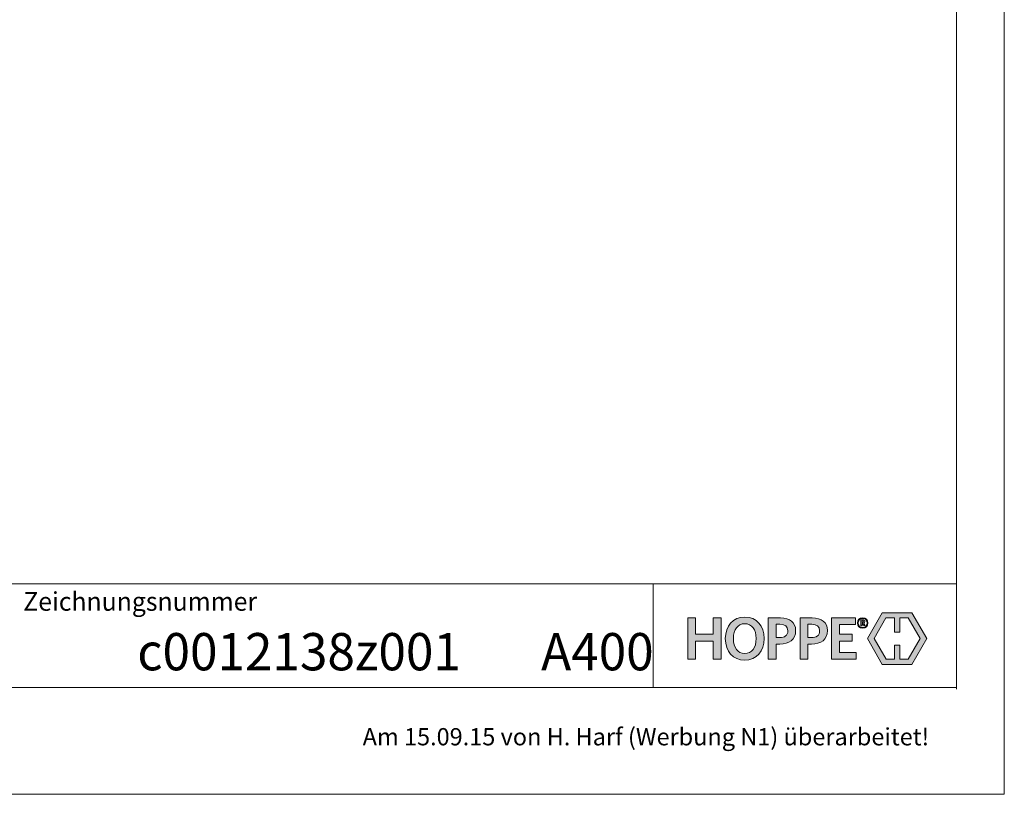
# Model space of a CAD drawing. Units: inches. Extents: x 0 to 210, y 0 to 301.
# Drawn here: x 87 to 210, y 0 to 97 of the extents above; entities that cross this region are included whole.
import ezdxf

# ---------------------------------------------------------------- set-up
doc = ezdxf.new("R2010")
doc.units = ezdxf.units.IN
doc.header["$MEASUREMENT"] = 0
doc.layers.add('Ebene 1', color=7, linetype='Continuous')

# ---------------------------------------------------------------- blocks, each defined once
blk = doc.blocks.new('block 2')
at = {"layer": 'Ebene 1'}
h = blk.add_hatch(color=7, dxfattribs=at)
h.dxf.hatch_style = 2
h.paths.add_polyline_path([(196.86, 20.33), (196.86, 22.1), (197.94, 22.1), (199.44, 19.51), (197.94, 16.91), (196.86, 16.91), (196.86, 18.68), (196.22, 18.68), (196.22, 16.91), (195.15, 16.91), (193.65, 19.51), (195.14, 22.1), (196.22, 22.1), (196.22, 20.33)])
h.paths.add_polyline_path([(194.68, 22.74), (192.81, 19.51), (194.68, 16.28), (198.4, 16.28), (200.27, 19.51), (198.4, 22.74)])
h = blk.add_hatch(color=7, dxfattribs=at)
h.dxf.hatch_style = 2
edge = h.paths.add_edge_path()
edge.add_spline(control_points=[(192.39, 21.11), (192.39, 21.11), (192.19, 21.4), (192.19, 21.4), (192.19, 21.4), (192.14, 21.4), (192.14, 21.4), (192.14, 21.4), (192.14, 21.12), (192.14, 21.12), (192.14, 21.12), (191.98, 21.12), (191.98, 21.12), (191.98, 21.12), (191.98, 21.85), (191.98, 21.85), (191.98, 21.85), (192.23, 21.85), (192.23, 21.85), (192.39, 21.85), (192.5, 21.77), (192.5, 21.63), (192.5, 21.52), (192.45, 21.46), (192.36, 21.42), (192.36, 21.42), (192.55, 21.14), (192.55, 21.14), (192.55, 21.14), (192.39, 21.11), (192.39, 21.11)], knot_values=[0, 0, 0, 0, 1, 1, 1, 2, 2, 2, 3, 3, 3, 4, 4, 4, 5, 5, 5, 6, 6, 6, 7, 7, 7, 8, 8, 8, 9, 9, 9, 10, 10, 10, 10], degree=3, periodic=1)
h.paths.add_polyline_path([(191.41, 16.91), (191.41, 17.75), (189.31, 17.75), (189.31, 19.18), (190.9, 19.18), (190.9, 20.04), (189.31, 20.04), (189.31, 21.26), (191.34, 21.26), (191.34, 22.1), (188.32, 22.1), (188.32, 16.91)])
h.paths.add_polyline_path([(174.49, 16.91), (174.49, 22.1), (173.49, 22.1), (173.49, 20.05), (171.29, 20.05), (171.29, 22.1), (170.29, 22.1), (170.29, 16.91), (171.29, 16.91), (171.29, 19.17), (173.49, 19.17), (173.49, 16.91)])
edge = h.paths.add_edge_path()
edge.add_spline(control_points=[(192.22, 20.8), (191.84, 20.8), (191.58, 21.06), (191.58, 21.46), (191.58, 21.85), (191.85, 22.12), (192.22, 22.12), (192.6, 22.12), (192.87, 21.85), (192.87, 21.46), (192.87, 21.07), (192.6, 20.8), (192.22, 20.8)], knot_values=[0, 0, 0, 0, 0.352778, 0.352778, 0.352778, 0.705556, 0.705556, 0.705556, 1.058333, 1.058333, 1.058333, 1.411111, 1.411111, 1.411111, 1.411111], degree=3, periodic=0)
edge.add_line((192.22, 20.8), (192.22, 20.8))
edge = h.paths.add_edge_path()
edge.add_spline(control_points=[(192.22, 22.04), (191.91, 22.04), (191.67, 21.83), (191.67, 21.46), (191.67, 21.09), (191.91, 20.88), (192.22, 20.88), (192.53, 20.88), (192.77, 21.09), (192.77, 21.46), (192.77, 21.83), (192.53, 22.04), (192.22, 22.04)], knot_values=[0, 0, 0, 0, 0.352778, 0.352778, 0.352778, 0.705556, 0.705556, 0.705556, 1.058333, 1.058333, 1.058333, 1.411111, 1.411111, 1.411111, 1.411111], degree=3, periodic=0)
edge.add_line((192.22, 22.04), (192.22, 22.04))
edge = h.paths.add_edge_path()
edge.add_spline(control_points=[(192.22, 21.72), (192.22, 21.72), (192.14, 21.72), (192.14, 21.72), (192.14, 21.72), (192.14, 21.51), (192.14, 21.51), (192.14, 21.51), (192.21, 21.51), (192.21, 21.51), (192.29, 21.51), (192.33, 21.54), (192.33, 21.62), (192.33, 21.68), (192.29, 21.72), (192.22, 21.72)], knot_values=[0, 0, 0, 0, 0.352778, 0.352778, 0.352778, 0.705556, 0.705556, 0.705556, 1.058333, 1.058333, 1.058333, 1.411111, 1.411111, 1.411111, 1.763889, 1.763889, 1.763889, 1.763889], degree=3, periodic=0)
edge.add_line((192.22, 21.72), (192.22, 21.72))
edge = h.paths.add_edge_path()
edge.add_spline(control_points=[(185.81, 18.82), (185.81, 18.82), (185.37, 18.82), (185.37, 18.82), (185.37, 18.82), (185.37, 16.91), (185.37, 16.91), (185.37, 16.91), (184.38, 16.91), (184.38, 16.91), (184.38, 16.91), (184.38, 22.1), (184.38, 22.1), (184.38, 22.1), (185.89, 22.1), (185.89, 22.1), (187.08, 22.1), (187.8, 21.55), (187.8, 20.51), (187.8, 19.38), (187, 18.82), (185.81, 18.82)], knot_values=[0, 0, 0, 0, 0.352778, 0.352778, 0.352778, 0.705556, 0.705556, 0.705556, 1.058333, 1.058333, 1.058333, 1.411111, 1.411111, 1.411111, 1.763889, 1.763889, 1.763889, 2.116667, 2.116667, 2.116667, 2.469444, 2.469444, 2.469444, 2.469444], degree=3, periodic=0)
edge.add_line((185.81, 18.82), (185.81, 18.82))
edge = h.paths.add_edge_path()
edge.add_spline(control_points=[(185.84, 21.3), (185.84, 21.3), (185.37, 21.3), (185.37, 21.3), (185.37, 21.3), (185.37, 19.63), (185.37, 19.63), (185.37, 19.63), (185.8, 19.63), (185.8, 19.63), (186.44, 19.63), (186.82, 19.89), (186.82, 20.48), (186.82, 21.02), (186.48, 21.3), (185.84, 21.3)], knot_values=[0, 0, 0, 0, 0.352778, 0.352778, 0.352778, 0.705556, 0.705556, 0.705556, 1.058333, 1.058333, 1.058333, 1.411111, 1.411111, 1.411111, 1.763889, 1.763889, 1.763889, 1.763889], degree=3, periodic=0)
edge.add_line((185.84, 21.3), (185.84, 21.3))
edge = h.paths.add_edge_path()
edge.add_spline(control_points=[(181.83, 18.82), (181.83, 18.82), (181.39, 18.82), (181.39, 18.82), (181.39, 18.82), (181.39, 16.91), (181.39, 16.91), (181.39, 16.91), (180.39, 16.91), (180.39, 16.91), (180.39, 16.91), (180.39, 22.1), (180.39, 22.1), (180.39, 22.1), (181.91, 22.1), (181.91, 22.1), (183.1, 22.1), (183.82, 21.55), (183.82, 20.51), (183.82, 19.38), (183.02, 18.82), (181.83, 18.82)], knot_values=[0, 0, 0, 0, 0.352778, 0.352778, 0.352778, 0.705556, 0.705556, 0.705556, 1.058333, 1.058333, 1.058333, 1.411111, 1.411111, 1.411111, 1.763889, 1.763889, 1.763889, 2.116667, 2.116667, 2.116667, 2.469444, 2.469444, 2.469444, 2.469444], degree=3, periodic=0)
edge.add_line((181.83, 18.82), (181.83, 18.82))
edge = h.paths.add_edge_path()
edge.add_spline(control_points=[(181.86, 21.3), (181.86, 21.3), (181.39, 21.3), (181.39, 21.3), (181.39, 21.3), (181.39, 19.63), (181.39, 19.63), (181.39, 19.63), (181.82, 19.63), (181.82, 19.63), (182.46, 19.63), (182.84, 19.89), (182.84, 20.48), (182.84, 21.02), (182.5, 21.3), (181.86, 21.3)], knot_values=[0, 0, 0, 0, 0.352778, 0.352778, 0.352778, 0.705556, 0.705556, 0.705556, 1.058333, 1.058333, 1.058333, 1.411111, 1.411111, 1.411111, 1.763889, 1.763889, 1.763889, 1.763889], degree=3, periodic=0)
edge.add_line((181.86, 21.3), (181.86, 21.3))
edge = h.paths.add_edge_path()
edge.add_spline(control_points=[(177.44, 16.81), (175.96, 16.81), (175.01, 17.9), (175.01, 19.5), (175.01, 21.11), (175.97, 22.2), (177.45, 22.2), (178.94, 22.2), (179.88, 21.11), (179.88, 19.51), (179.88, 17.91), (178.92, 16.81), (177.44, 16.81)], knot_values=[0, 0, 0, 0, 0.352778, 0.352778, 0.352778, 0.705556, 0.705556, 0.705556, 1.058333, 1.058333, 1.058333, 1.411111, 1.411111, 1.411111, 1.411111], degree=3, periodic=0)
edge.add_line((177.44, 16.81), (177.44, 16.81))
edge = h.paths.add_edge_path()
edge.add_spline(control_points=[(177.44, 21.37), (176.55, 21.37), (176.02, 20.64), (176.02, 19.51), (176.02, 18.37), (176.55, 17.64), (177.44, 17.64), (178.34, 17.64), (178.87, 18.37), (178.87, 19.51), (178.87, 20.64), (178.33, 21.37), (177.44, 21.37)], knot_values=[0, 0, 0, 0, 0.352778, 0.352778, 0.352778, 0.705556, 0.705556, 0.705556, 1.058333, 1.058333, 1.058333, 1.411111, 1.411111, 1.411111, 1.411111], degree=3, periodic=0)
edge.add_line((177.44, 21.37), (177.44, 21.37))
at = {"layer": 'Ebene 1', "lineweight": 0}
for points in [[(194.68, 22.74), (192.81, 19.51), (194.68, 16.28), (198.4, 16.28), (200.27, 19.51), (198.4, 22.74), (194.68, 22.74)], [(174.49, 16.91), (174.49, 22.1), (173.49, 22.1), (173.49, 20.05), (171.29, 20.05), (171.29, 22.1), (170.29, 22.1), (170.29, 16.91), (171.29, 16.91), (171.29, 19.17), (173.49, 19.17), (173.49, 16.91), (174.49, 16.91)], [(191.41, 16.91), (191.41, 17.75), (189.31, 17.75), (189.31, 19.18), (190.9, 19.18), (190.9, 20.04), (189.31, 20.04), (189.31, 21.26), (191.34, 21.26), (191.34, 22.1), (188.32, 22.1), (188.32, 16.91), (191.41, 16.91)], [(196.86, 20.33), (196.86, 22.1), (197.94, 22.1), (199.44, 19.51), (197.94, 16.91), (196.86, 16.91), (196.86, 18.68), (196.22, 18.68), (196.22, 16.91), (195.15, 16.91), (193.65, 19.51), (195.14, 22.1), (196.22, 22.1), (196.22, 20.33), (196.86, 20.33)]]:
    blk.add_lwpolyline(points, dxfattribs=at)
for points, knots in [([(177.44, 16.81), (175.96, 16.81), (175.01, 17.9), (175.01, 19.5), (175.01, 21.11), (175.97, 22.2), (177.45, 22.2), (178.94, 22.2), (179.88, 21.11), (179.88, 19.51), (179.88, 17.91), (178.92, 16.81), (177.44, 16.81)], [0, 0, 0, 0, 1, 1, 1, 2, 2, 2, 3, 3, 3, 4, 4, 4, 4]), ([(177.44, 21.37), (176.55, 21.37), (176.02, 20.64), (176.02, 19.51), (176.02, 18.37), (176.55, 17.64), (177.44, 17.64), (178.34, 17.64), (178.87, 18.37), (178.87, 19.51), (178.87, 20.64), (178.33, 21.37), (177.44, 21.37)], [0, 0, 0, 0, 1, 1, 1, 2, 2, 2, 3, 3, 3, 4, 4, 4, 4]), ([(181.83, 18.82), (181.83, 18.82), (181.39, 18.82), (181.39, 18.82), (181.39, 18.82), (181.39, 16.91), (181.39, 16.91), (181.39, 16.91), (180.39, 16.91), (180.39, 16.91), (180.39, 16.91), (180.39, 22.1), (180.39, 22.1), (180.39, 22.1), (181.91, 22.1), (181.91, 22.1), (183.1, 22.1), (183.82, 21.55), (183.82, 20.51), (183.82, 19.38), (183.02, 18.82), (181.83, 18.82)], [0, 0, 0, 0, 1, 1, 1, 2, 2, 2, 3, 3, 3, 4, 4, 4, 5, 5, 5, 6, 6, 6, 7, 7, 7, 7]), ([(181.86, 21.3), (181.86, 21.3), (181.39, 21.3), (181.39, 21.3), (181.39, 21.3), (181.39, 19.63), (181.39, 19.63), (181.39, 19.63), (181.82, 19.63), (181.82, 19.63), (182.46, 19.63), (182.84, 19.89), (182.84, 20.48), (182.84, 21.02), (182.5, 21.3), (181.86, 21.3)], [0, 0, 0, 0, 1, 1, 1, 2, 2, 2, 3, 3, 3, 4, 4, 4, 5, 5, 5, 5]), ([(185.81, 18.82), (185.81, 18.82), (185.37, 18.82), (185.37, 18.82), (185.37, 18.82), (185.37, 16.91), (185.37, 16.91), (185.37, 16.91), (184.38, 16.91), (184.38, 16.91), (184.38, 16.91), (184.38, 22.1), (184.38, 22.1), (184.38, 22.1), (185.89, 22.1), (185.89, 22.1), (187.08, 22.1), (187.8, 21.55), (187.8, 20.51), (187.8, 19.38), (187, 18.82), (185.81, 18.82)], [0, 0, 0, 0, 1, 1, 1, 2, 2, 2, 3, 3, 3, 4, 4, 4, 5, 5, 5, 6, 6, 6, 7, 7, 7, 7]), ([(185.84, 21.3), (185.84, 21.3), (185.37, 21.3), (185.37, 21.3), (185.37, 21.3), (185.37, 19.63), (185.37, 19.63), (185.37, 19.63), (185.8, 19.63), (185.8, 19.63), (186.44, 19.63), (186.82, 19.89), (186.82, 20.48), (186.82, 21.02), (186.48, 21.3), (185.84, 21.3)], [0, 0, 0, 0, 1, 1, 1, 2, 2, 2, 3, 3, 3, 4, 4, 4, 5, 5, 5, 5]), ([(192.22, 20.8), (191.84, 20.8), (191.58, 21.06), (191.58, 21.46), (191.58, 21.85), (191.85, 22.12), (192.22, 22.12), (192.6, 22.12), (192.87, 21.85), (192.87, 21.46), (192.87, 21.07), (192.6, 20.8), (192.22, 20.8)], [0, 0, 0, 0, 1, 1, 1, 2, 2, 2, 3, 3, 3, 4, 4, 4, 4]), ([(192.22, 22.04), (191.91, 22.04), (191.67, 21.83), (191.67, 21.46), (191.67, 21.09), (191.91, 20.88), (192.22, 20.88), (192.53, 20.88), (192.77, 21.09), (192.77, 21.46), (192.77, 21.83), (192.53, 22.04), (192.22, 22.04)], [0, 0, 0, 0, 1, 1, 1, 2, 2, 2, 3, 3, 3, 4, 4, 4, 4]), ([(192.39, 21.11), (192.39, 21.11), (192.19, 21.4), (192.19, 21.4), (192.19, 21.4), (192.14, 21.4), (192.14, 21.4), (192.14, 21.4), (192.14, 21.12), (192.14, 21.12), (192.14, 21.12), (191.98, 21.12), (191.98, 21.12), (191.98, 21.12), (191.98, 21.85), (191.98, 21.85), (191.98, 21.85), (192.23, 21.85), (192.23, 21.85), (192.39, 21.85), (192.5, 21.77), (192.5, 21.63), (192.5, 21.52), (192.45, 21.46), (192.36, 21.42), (192.36, 21.42), (192.55, 21.14), (192.55, 21.14), (192.55, 21.14), (192.39, 21.11), (192.39, 21.11)], [0, 0, 0, 0, 1, 1, 1, 2, 2, 2, 3, 3, 3, 4, 4, 4, 5, 5, 5, 6, 6, 6, 7, 7, 7, 8, 8, 8, 9, 9, 9, 10, 10, 10, 10]), ([(192.22, 21.72), (192.22, 21.72), (192.14, 21.72), (192.14, 21.72), (192.14, 21.72), (192.14, 21.51), (192.14, 21.51), (192.14, 21.51), (192.21, 21.51), (192.21, 21.51), (192.29, 21.51), (192.33, 21.54), (192.33, 21.62), (192.33, 21.68), (192.29, 21.72), (192.22, 21.72)], [0, 0, 0, 0, 1, 1, 1, 2, 2, 2, 3, 3, 3, 4, 4, 4, 5, 5, 5, 5])]:
    blk.add_open_spline(points, degree=3, knots=knots, dxfattribs=at)

msp = doc.modelspace()

# ---------------------------------------------------------------- linework, layer by layer
at = {"layer": 'Ebene 1', "color": 7, "lineweight": 9}
for points in [[(209.97, 0), (209.97, 296.97)], [(203.98, 283.56), (203.98, 13.16)], [(203.98, 26.35), (18.98, 26.35)], [(165.98, 26.35), (165.98, 13.37)], [(18.98, 13.37), (203.98, 13.37)], [(0, 0), (209.97, 0)]]:
    msp.add_lwpolyline(points, dxfattribs=at)

# ---------------------------------------------------------------- block references
at = {"layer": 'Ebene 1'}
msp.add_blockref('block 2', (0, 0), dxfattribs=at)

# ---------------------------------------------------------------- texts
at = {"layer": 'Ebene 1', "color": 7, "attachment_point": 7}
for s, insert, char_height in [('\\fArial Narrow|b0|i0|c0|p34;\\W0.976524;Zeichnungsnummer', (87.02, 22.99), 2.3351), ('\\fArial Narrow|b0|i0|c0|p34;\\W0.974099;c0012138z001', (101.31, 15.53), 4.6702), ('\\fArial Narrow|b0|i0|c0|p34;\\W0.974099;A400', (151.92, 15.53), 4.6702), ('\\fArial|b0|i0|c0|p34;\\W1;Am 15.09.15 von H. Harf (Werbung N1) überarbeitet!', (129.56, 6.13), 2.159)]:
    msp.add_mtext(s, dxfattribs=dict(at, insert=insert, char_height=char_height))

doc.saveas('drawing.dxf')
